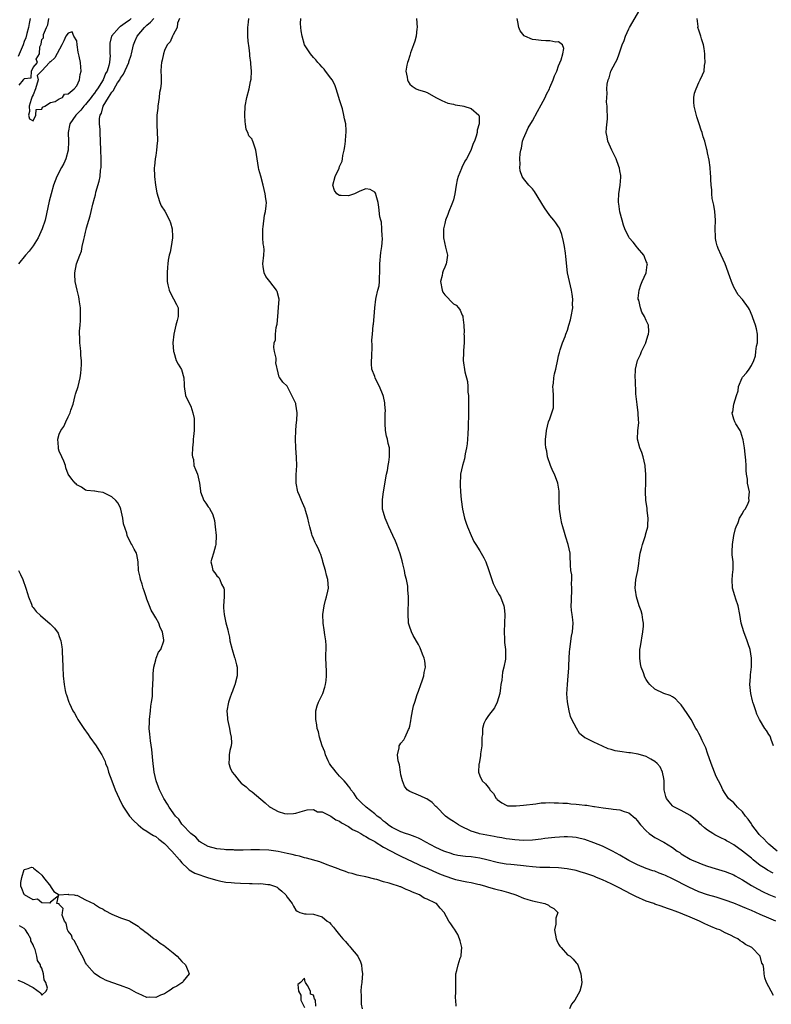
# Model space of a CAD drawing. Units: inches. Extents: x 2526000 to 2529000, y 1560000 to 1563000.
# Drawn here: x 2528202 to 2528374, y 1560686 to 1560911 of the extents above; entities that cross this region are included whole.
import ezdxf

# ---------------------------------------------------------------- set-up
doc = ezdxf.new("R2010")
doc.units = ezdxf.units.IN
doc.header["$MEASUREMENT"] = 0
doc.layers.add('LD25261560_2ft', color=42, linetype='Continuous')

msp = doc.modelspace()

# ---------------------------------------------------------------- linework, layer by layer
at = {"layer": 'LD25261560_2ft'}
for points, elevation in [([(2528374.91, 1560721), (2528373, 1560722.56), (2528372.54, 1560723), (2528371.82, 1560723.82), (2528371, 1560724.58), (2528370.8, 1560724.8), (2528370.62, 1560725), (2528369.13, 1560727), (2528369, 1560727.21), (2528368.26, 1560728.26), (2528367.65, 1560729), (2528367, 1560729.94), (2528365.85, 1560731), (2528365.49, 1560731.49), (2528365, 1560732.02), (2528363.81, 1560733), (2528363, 1560734.1), (2528362.49, 1560735), (2528362.01, 1560736.01), (2528361, 1560738.04), (2528360.57, 1560739), (2528359.82, 1560741), (2528359, 1560743.33), (2528358.59, 1560744.59), (2528358.41, 1560745), (2528357.78, 1560746.22), (2528357.3, 1560747.3), (2528357, 1560747.82), (2528356.61, 1560748.61), (2528356.35, 1560749), (2528355.23, 1560751), (2528354.38, 1560752.38), (2528353, 1560754.38), (2528352.38, 1560755), (2528351.71, 1560755.71), (2528351, 1560756.23), (2528350.49, 1560756.49), (2528349, 1560757), (2528347, 1560757.97), (2528345.85, 1560759), (2528345.46, 1560759.46), (2528345, 1560760.12), (2528344.68, 1560760.68), (2528344.35, 1560761.65), (2528343.85, 1560763), (2528343.71, 1560763.71), (2528343.51, 1560765), (2528343.56, 1560766.44), (2528343.57, 1560767), (2528343.67, 1560767.67), (2528344.25, 1560771), (2528344.35, 1560772.35), (2528344.37, 1560773), (2528344.23, 1560773.77), (2528344.06, 1560775), (2528343.83, 1560775.83), (2528343.4, 1560777), (2528342.76, 1560779), (2528342.56, 1560780.56), (2528342.47, 1560781), (2528342.65, 1560783), (2528343.07, 1560785), (2528343.34, 1560786.66), (2528343.4, 1560787.4), (2528343.64, 1560789), (2528343.94, 1560790.06), (2528344.14, 1560791), (2528344.82, 1560793), (2528344.85, 1560793.15), (2528345, 1560793.68), (2528345.34, 1560795), (2528345.37, 1560795.37), (2528345.45, 1560797), (2528345.23, 1560798.77), (2528345.21, 1560799.21), (2528344.93, 1560801.07), (2528344.81, 1560803), (2528344.89, 1560805.11), (2528344.91, 1560807), (2528344.75, 1560808.75), (2528344.75, 1560809), (2528344.27, 1560811), (2528343.96, 1560811.96), (2528343.51, 1560813), (2528342.99, 1560815), (2528343.08, 1560817), (2528343.28, 1560818.72), (2528343.28, 1560819), (2528343.26, 1560819.26), (2528343.19, 1560821), (2528342.91, 1560822.91), (2528342.66, 1560825.34), (2528342.53, 1560828.53), (2528342.49, 1560829), (2528342.54, 1560831), (2528343.02, 1560833), (2528343.66, 1560834.34), (2528343.93, 1560835), (2528344.89, 1560837), (2528344.91, 1560837.09), (2528345, 1560837.34), (2528345.37, 1560838.63), (2528345.53, 1560839), (2528345.58, 1560839.58), (2528345.48, 1560841), (2528345, 1560842.08), (2528344.63, 1560843), (2528344, 1560844), (2528343.68, 1560845), (2528343.28, 1560846.72), (2528343.18, 1560847), (2528343.19, 1560847.19), (2528343.35, 1560849), (2528343.79, 1560850.21), (2528344.09, 1560851), (2528344.99, 1560853), (2528345.21, 1560854.79), (2528345.25, 1560855), (2528345.19, 1560855.19), (2528345, 1560855.6), (2528344.6, 1560856.6), (2528344.42, 1560857), (2528343, 1560858.65), (2528342.74, 1560859), (2528341.98, 1560859.98), (2528341.1, 1560861), (2528341, 1560861.13), (2528340.12, 1560863), (2528339.84, 1560863.84), (2528339.5, 1560865), (2528339, 1560866.94), (2528338.75, 1560868.75), (2528338.7, 1560869), (2528338.67, 1560869.33), (2528338.75, 1560871), (2528339.07, 1560873), (2528339.17, 1560874.83), (2528339.21, 1560875), (2528339.21, 1560875.21), (2528339, 1560876.29), (2528338.9, 1560876.9), (2528338.74, 1560877.26), (2528338.1, 1560879), (2528337.79, 1560879.79), (2528337.12, 1560881), (2528336.22, 1560883), (2528336.06, 1560884.06), (2528335.87, 1560885), (2528335.94, 1560886.06), (2528336.14, 1560888.14), (2528336.16, 1560889), (2528336.09, 1560889.91), (2528336.06, 1560891), (2528335.95, 1560891.95), (2528335.97, 1560893), (2528336.11, 1560893.89), (2528336, 1560895), (2528336.07, 1560896.07), (2528336.28, 1560897), (2528336.52, 1560897.48), (2528336.94, 1560899), (2528337.95, 1560901), (2528338.36, 1560901.64), (2528338.8, 1560903), (2528339.53, 1560905), (2528339.97, 1560906.03), (2528340.25, 1560907), (2528341, 1560908.69), (2528341.16, 1560909), (2528343.57, 1560913)], 6948), ([(2528204.37, 1560911), (2528204.12, 1560909.88), (2528203.98, 1560909), (2528203.6, 1560907.6), (2528203.36, 1560906.64), (2528203, 1560905.8), (2528202.73, 1560905), (2528202.49, 1560904.49), (2528201.62, 1560902.38)], 6930), ([(2528227.39, 1560911), (2528227, 1560910.68), (2528226.01, 1560909.99), (2528225, 1560909.24), (2528224.85, 1560909.15), (2528224.65, 1560909), (2528222.93, 1560907), (2528222.57, 1560905.43), (2528222.51, 1560905), (2528222.55, 1560904.55), (2528222.57, 1560903), (2528222.59, 1560902.59), (2528222.43, 1560901), (2528222.3, 1560900.3), (2528221.89, 1560899), (2528221.56, 1560898.44), (2528220.98, 1560897), (2528219.72, 1560895), (2528219.43, 1560894.57), (2528219, 1560894), (2528218.54, 1560893.46), (2528218.24, 1560893), (2528217, 1560891.44), (2528216.57, 1560891), (2528215.9, 1560890.1), (2528215, 1560889.23), (2528214.74, 1560889), (2528213.42, 1560887), (2528213.05, 1560885), (2528213.07, 1560882.93), (2528213, 1560881), (2528212.52, 1560879), (2528212.06, 1560877.94), (2528211.51, 1560877), (2528210.42, 1560875), (2528210.02, 1560873.98), (2528209.68, 1560873), (2528209.13, 1560871), (2528208.7, 1560869.3), (2528207.74, 1560865), (2528207.12, 1560863), (2528206.17, 1560861), (2528205, 1560859.12), (2528204.09, 1560857.91), (2528203.3, 1560857), (2528201.68, 1560855)], 6934), ([(2528201.8, 1560895.8), (2528202.8, 1560897), (2528202.91, 1560897.09), (2528203, 1560897.35), (2528204.54, 1560897.46), (2528204.65, 1560899), (2528205, 1560899.83), (2528206.03, 1560901), (2528205.75, 1560901.75), (2528206.45, 1560903), (2528206.56, 1560904.56), (2528206.85, 1560905.15), (2528207, 1560906.22), (2528207.41, 1560906.59), (2528207.37, 1560907), (2528207.39, 1560907.39), (2528208.08, 1560909), (2528208.41, 1560909.59), (2528208.57, 1560911)], 6932), ([(2528301.59, 1560685.59), (2528301.54, 1560687), (2528301.45, 1560687.45), (2528301.53, 1560689), (2528301.55, 1560690.45), (2528301.5, 1560691), (2528301.54, 1560691.54), (2528301.56, 1560693), (2528301.77, 1560693.77), (2528302.03, 1560695), (2528302.54, 1560696.54), (2528302.71, 1560697), (2528302.77, 1560697.23), (2528302.87, 1560699), (2528302.49, 1560700.49), (2528302.39, 1560701), (2528301.95, 1560701.95), (2528301.2, 1560703.2), (2528301, 1560703.5), (2528300.36, 1560704.36), (2528299.94, 1560705), (2528298.9, 1560707), (2528297.97, 1560707.97), (2528297.1, 1560709), (2528296.88, 1560709.12), (2528295, 1560709.99), (2528294.27, 1560710.28), (2528293.21, 1560711), (2528291.61, 1560711.61), (2528291, 1560711.95), (2528290.21, 1560712.21), (2528289, 1560712.81), (2528288.85, 1560712.85), (2528288.47, 1560713), (2528287, 1560713.43), (2528286.32, 1560713.68), (2528285, 1560714.01), (2528283.51, 1560714.49), (2528283, 1560714.6), (2528281, 1560715.11), (2528279.42, 1560715.42), (2528279, 1560715.52), (2528277.85, 1560715.85), (2528277, 1560716.06), (2528276.35, 1560716.35), (2528275, 1560716.78), (2528274.86, 1560716.86), (2528273, 1560717.57), (2528272.15, 1560717.85), (2528270.51, 1560718.51), (2528267.4, 1560719.4), (2528267, 1560719.47), (2528265.8, 1560719.8), (2528265, 1560719.96), (2528264.18, 1560720.18), (2528263, 1560720.45), (2528261, 1560720.88), (2528258.82, 1560721.18), (2528256.72, 1560721.28), (2528255, 1560721.26), (2528254.73, 1560721.27), (2528253, 1560721.22), (2528252.76, 1560721.24), (2528251, 1560721.22), (2528250.75, 1560721.25), (2528249, 1560721.29), (2528248.65, 1560721.35), (2528247, 1560721.51), (2528245, 1560722.07), (2528243.26, 1560723), (2528243, 1560723.17), (2528242.14, 1560724.14), (2528241, 1560724.97), (2528239.14, 1560727), (2528239, 1560727.17), (2528238.26, 1560728.26), (2528237.53, 1560729), (2528236.1, 1560731), (2528235.71, 1560731.71), (2528234.86, 1560733), (2528233.87, 1560735), (2528233.62, 1560735.62), (2528233.11, 1560737), (2528232.64, 1560739), (2528232.32, 1560741.68), (2528232.16, 1560744.16), (2528231.85, 1560746.15), (2528231.66, 1560747.66), (2528231.53, 1560749), (2528231.57, 1560750.43), (2528231.57, 1560751), (2528231.81, 1560753), (2528231.92, 1560754.08), (2528232.08, 1560755), (2528232.25, 1560756.25), (2528232.27, 1560757), (2528232.26, 1560757.74), (2528232.36, 1560759), (2528232.46, 1560760.46), (2528232.44, 1560761.56), (2528232.61, 1560763), (2528233, 1560764.68), (2528233.09, 1560765), (2528233.62, 1560766.38), (2528234.14, 1560767), (2528234.88, 1560769), (2528234.88, 1560769.12), (2528234.56, 1560771), (2528234, 1560772), (2528233.73, 1560773), (2528233, 1560774.21), (2528232.57, 1560775), (2528231.97, 1560775.97), (2528231.6, 1560777), (2528231, 1560778.53), (2528230.83, 1560779), (2528230.37, 1560780.37), (2528230.12, 1560781), (2528229.92, 1560781.92), (2528229.51, 1560783), (2528229.48, 1560783.48), (2528229.11, 1560785), (2528228.97, 1560787), (2528228.71, 1560788.71), (2528228.6, 1560789), (2528228.11, 1560789.89), (2528227.53, 1560791), (2528227.3, 1560791.3), (2528227, 1560791.95), (2528226.64, 1560792.64), (2528226.51, 1560793), (2528226.44, 1560793.56), (2528225.69, 1560795.69), (2528225.51, 1560797), (2528225.07, 1560799.07), (2528225, 1560799.25), (2528224.41, 1560800.41), (2528223.89, 1560801), (2528223, 1560801.82), (2528221.34, 1560802.66), (2528221, 1560802.81), (2528219.87, 1560803), (2528219.11, 1560803.11), (2528219, 1560803.17), (2528217.32, 1560803.32), (2528217, 1560803.41), (2528216.07, 1560804.07), (2528215, 1560804.61), (2528214.83, 1560804.83), (2528214.63, 1560805), (2528213.87, 1560805.87), (2528213, 1560807), (2528212.46, 1560808.46), (2528212.4, 1560809), (2528212.03, 1560809.97), (2528211.6, 1560811), (2528211, 1560812.3), (2528210.82, 1560812.82), (2528210.78, 1560813), (2528210.79, 1560813.21), (2528210.67, 1560815), (2528211, 1560816.13), (2528211.35, 1560817), (2528212.06, 1560817.94), (2528212.49, 1560819), (2528213, 1560820.09), (2528213.46, 1560821), (2528213.62, 1560821.62), (2528214.13, 1560823), (2528214.64, 1560825), (2528214.7, 1560825.3), (2528215.28, 1560827), (2528215.79, 1560829), (2528215.91, 1560830.09), (2528216.02, 1560831), (2528216.06, 1560832.06), (2528216.03, 1560833), (2528215.9, 1560834.1), (2528215.88, 1560835), (2528215.81, 1560835.81), (2528215.67, 1560837), (2528215.67, 1560838.33), (2528215.64, 1560839), (2528215.63, 1560839.63), (2528215.77, 1560841), (2528215.87, 1560842.13), (2528215.81, 1560845), (2528215.61, 1560846.39), (2528215.55, 1560847), (2528215.47, 1560847.47), (2528215.05, 1560849), (2528214.63, 1560851), (2528214.58, 1560852.58), (2528214.54, 1560853), (2528214.95, 1560855), (2528215.67, 1560857), (2528216.07, 1560857.93), (2528216.24, 1560859), (2528216.58, 1560860.58), (2528216.77, 1560861.23), (2528217, 1560862.27), (2528217.16, 1560862.84), (2528217.24, 1560863.24), (2528217.72, 1560865), (2528218.01, 1560865.99), (2528218.24, 1560867), (2528218.64, 1560868.64), (2528219, 1560870.01), (2528219.23, 1560870.77), (2528219.36, 1560871.36), (2528220.1, 1560873.9), (2528220.29, 1560875), (2528220.42, 1560876.42), (2528220.52, 1560877), (2528220.55, 1560877.45), (2528220.55, 1560879), (2528220.48, 1560881), (2528220.3, 1560885), (2528220.29, 1560885.71), (2528220.21, 1560887), (2528220.2, 1560888.2), (2528220.35, 1560889), (2528220.61, 1560889.39), (2528220.98, 1560891), (2528222.21, 1560893), (2528223, 1560894.22), (2528223.39, 1560894.61), (2528223.52, 1560895), (2528224.32, 1560896.32), (2528224.78, 1560897), (2528225, 1560897.4), (2528225.67, 1560898.33), (2528226.84, 1560901), (2528226.87, 1560901.13), (2528227.37, 1560902.63), (2528227.48, 1560903), (2528227.65, 1560903.65), (2528227.96, 1560905), (2528228.23, 1560905.77), (2528228.8, 1560907), (2528230.44, 1560909), (2528231, 1560909.5), (2528231.82, 1560910.18), (2528232.57, 1560911)], 6936), ([(2528238.45, 1560911), (2528237.98, 1560909.98), (2528237.9, 1560909), (2528237, 1560907.28), (2528236.81, 1560907), (2528236.29, 1560905.71), (2528235.61, 1560905), (2528235, 1560903.75), (2528234.75, 1560903), (2528234.49, 1560901.51), (2528234.33, 1560901), (2528234.22, 1560900.22), (2528234.2, 1560899), (2528234.24, 1560897.76), (2528234.25, 1560896.25), (2528234.11, 1560895), (2528233.88, 1560894.12), (2528233.76, 1560893), (2528233.47, 1560891), (2528233.46, 1560890.54), (2528233.3, 1560889), (2528233.26, 1560887.26), (2528233.27, 1560886.73), (2528233.37, 1560885), (2528233.4, 1560883.4), (2528233.4, 1560883), (2528233.35, 1560882.65), (2528233.21, 1560881), (2528233, 1560879.75), (2528232.89, 1560879), (2528232.7, 1560877.3), (2528232.69, 1560877), (2528232.73, 1560875), (2528232.96, 1560872.96), (2528233.23, 1560871.23), (2528233.31, 1560871), (2528233.53, 1560870.47), (2528233.95, 1560869), (2528234.29, 1560868.29), (2528235.08, 1560867.08), (2528236.16, 1560865), (2528236.4, 1560864.4), (2528236.75, 1560863), (2528236.81, 1560861.19), (2528236.83, 1560861), (2528236.54, 1560859), (2528236.31, 1560857.69), (2528236.11, 1560857), (2528235.86, 1560855.86), (2528235.75, 1560855), (2528235.7, 1560854.3), (2528235.59, 1560853), (2528235.66, 1560851.66), (2528235.63, 1560851), (2528235.78, 1560850.22), (2528236.08, 1560849), (2528236.37, 1560848.37), (2528237.79, 1560845.79), (2528238.1, 1560845), (2528238.13, 1560844.13), (2528238.14, 1560843), (2528237.93, 1560842.07), (2528237.63, 1560841), (2528237.13, 1560839), (2528236.95, 1560837), (2528237.06, 1560835.06), (2528237.13, 1560834.87), (2528237.71, 1560833), (2528238.14, 1560832.14), (2528238.92, 1560830.93), (2528239.42, 1560829), (2528239.53, 1560827.53), (2528239.47, 1560827), (2528239.84, 1560825), (2528240.17, 1560824.16), (2528241, 1560822.51), (2528241.52, 1560821), (2528241.75, 1560819.75), (2528241.81, 1560819), (2528241.77, 1560818.23), (2528241.76, 1560817), (2528241.63, 1560815.63), (2528241.58, 1560815), (2528241.59, 1560814.41), (2528241.44, 1560813), (2528241.35, 1560811.35), (2528241.41, 1560811), (2528241.61, 1560810.39), (2528241.74, 1560809), (2528242.09, 1560808.09), (2528242.58, 1560807), (2528243.02, 1560805), (2528243.21, 1560803.21), (2528243.21, 1560803), (2528243.98, 1560801), (2528244.42, 1560800.42), (2528245, 1560799.59), (2528245.27, 1560799.27), (2528245.39, 1560799), (2528246, 1560798), (2528246.26, 1560797), (2528246.43, 1560796.43), (2528246.61, 1560795), (2528246.81, 1560793), (2528246.77, 1560791), (2528246.65, 1560790.65), (2528246.21, 1560789), (2528245.8, 1560787.8), (2528245.6, 1560787), (2528245.85, 1560786.15), (2528246.07, 1560785), (2528246.47, 1560784.47), (2528247, 1560783.82), (2528247.42, 1560783.42), (2528247.66, 1560783), (2528248.06, 1560781.94), (2528248.54, 1560781), (2528248.6, 1560780.6), (2528248.62, 1560779), (2528248.49, 1560777), (2528248.51, 1560776.51), (2528248.62, 1560775), (2528249, 1560773.11), (2528249.48, 1560771.48), (2528249.55, 1560771), (2528249.84, 1560769.84), (2528249.96, 1560769), (2528250.46, 1560767), (2528251, 1560765.2), (2528251.07, 1560765), (2528251.48, 1560763.48), (2528251.57, 1560763), (2528251.57, 1560761), (2528251.06, 1560758.94), (2528251, 1560758.8), (2528250.55, 1560757.46), (2528250.33, 1560757), (2528249.93, 1560755.93), (2528249.64, 1560755), (2528249.25, 1560753), (2528249.36, 1560751.36), (2528249.36, 1560751), (2528249.68, 1560749.68), (2528249.82, 1560749), (2528249.99, 1560747.99), (2528250.25, 1560747), (2528250.3, 1560745.7), (2528250.23, 1560745), (2528249.96, 1560743.96), (2528249.8, 1560743), (2528249.81, 1560742.19), (2528249.68, 1560741), (2528250.01, 1560740.01), (2528250.46, 1560739), (2528251, 1560738.37), (2528252.05, 1560737), (2528252.53, 1560736.53), (2528253.64, 1560735.64), (2528254.38, 1560735), (2528255, 1560734.53), (2528257, 1560732.81), (2528258.02, 1560732.02), (2528259, 1560731.09), (2528259.06, 1560731.06), (2528259.14, 1560731), (2528261, 1560730.03), (2528262.41, 1560729.59), (2528263, 1560729.49), (2528264.46, 1560729.54), (2528265, 1560729.66), (2528266.02, 1560729.98), (2528267.58, 1560730.42), (2528269, 1560730.46), (2528269.98, 1560729.98), (2528271, 1560729.92), (2528273, 1560728.98), (2528274.14, 1560728.14), (2528275, 1560727.8), (2528275.43, 1560727.43), (2528277, 1560726.57), (2528277.92, 1560725.92), (2528279, 1560725.46), (2528279.81, 1560725), (2528280.54, 1560724.54), (2528281, 1560724.36), (2528281.79, 1560723.79), (2528283, 1560723.16), (2528283.09, 1560723.09), (2528285, 1560721.91), (2528288.19, 1560720.19), (2528289, 1560719.82), (2528293, 1560717.92), (2528293.64, 1560717.64), (2528295, 1560717.08), (2528296.43, 1560716.43), (2528297, 1560716.19), (2528297.82, 1560715.82), (2528299, 1560715.32), (2528301, 1560714.63), (2528301.49, 1560714.51), (2528304.02, 1560713.98), (2528305, 1560713.84), (2528306.54, 1560713.46), (2528307, 1560713.36), (2528308.29, 1560713), (2528309, 1560712.76), (2528310.36, 1560712.36), (2528311, 1560712.19), (2528311.97, 1560711.97), (2528313.54, 1560711.54), (2528315.19, 1560711), (2528317, 1560710.21), (2528317.93, 1560709.93), (2528319, 1560709.63), (2528321.88, 1560709), (2528322.65, 1560708.65), (2528323, 1560708.38), (2528323.87, 1560707.87), (2528324.79, 1560707), (2528324.33, 1560705.67), (2528324.36, 1560705), (2528324.33, 1560704.33), (2528324.03, 1560703), (2528324.43, 1560701), (2528324.55, 1560700.55), (2528325, 1560699.74), (2528325.29, 1560699.28), (2528325.55, 1560699), (2528327, 1560697.34), (2528327.6, 1560697), (2528328.31, 1560696.31), (2528329, 1560695.49), (2528329.25, 1560695.25), (2528329.38, 1560695), (2528330.09, 1560693), (2528330.33, 1560691), (2528330.17, 1560690.17), (2528329.84, 1560689), (2528328.73, 1560687), (2528327.91, 1560686.09), (2528327.48, 1560685)], 6938), ([(2528374.02, 1560688.02), (2528373.5, 1560689), (2528372.49, 1560691), (2528372.09, 1560692.09), (2528371.9, 1560693), (2528371.81, 1560694.19), (2528371.66, 1560695), (2528371.42, 1560695.42), (2528371.04, 1560697), (2528369.08, 1560699), (2528367.67, 1560699.67), (2528367, 1560700.19), (2528366.48, 1560700.48), (2528365.9, 1560701), (2528365.26, 1560701.26), (2528364.2, 1560701.8), (2528363, 1560702.36), (2528361.78, 1560703), (2528361.2, 1560703.2), (2528359.75, 1560703.75), (2528358.37, 1560704.37), (2528357.16, 1560705), (2528355, 1560705.9), (2528353.37, 1560706.63), (2528352.43, 1560707), (2528351.35, 1560707.35), (2528351, 1560707.52), (2528349.87, 1560707.87), (2528348.42, 1560708.42), (2528347, 1560708.89), (2528346.72, 1560709), (2528345, 1560709.6), (2528342.61, 1560710.61), (2528341.89, 1560711), (2528339.97, 1560711.97), (2528339, 1560712.53), (2528337, 1560713.55), (2528335, 1560714.45), (2528333.63, 1560715), (2528333, 1560715.24), (2528331.69, 1560715.69), (2528331, 1560715.95), (2528330.18, 1560716.18), (2528329, 1560716.54), (2528326.94, 1560716.94), (2528325, 1560717.14), (2528323, 1560717.22), (2528322.78, 1560717.22), (2528320.73, 1560717.27), (2528319, 1560717.4), (2528317.57, 1560717.57), (2528317, 1560717.61), (2528316.32, 1560717.68), (2528314.07, 1560717.93), (2528313, 1560718.03), (2528311.74, 1560718.26), (2528311, 1560718.37), (2528308.63, 1560719), (2528307, 1560719.39), (2528305, 1560719.67), (2528303.76, 1560719.76), (2528302.02, 1560720.02), (2528301, 1560720.25), (2528300.45, 1560720.45), (2528299, 1560720.92), (2528298.8, 1560721), (2528297, 1560721.81), (2528294.65, 1560723), (2528293.61, 1560723.61), (2528293, 1560723.93), (2528292.28, 1560724.28), (2528291, 1560724.72), (2528290.8, 1560724.8), (2528290.06, 1560725), (2528289, 1560725.36), (2528288.33, 1560725.67), (2528287, 1560726.34), (2528286.63, 1560726.63), (2528286.07, 1560727), (2528285.5, 1560727.5), (2528285, 1560727.84), (2528284.4, 1560728.4), (2528283.58, 1560729), (2528283, 1560729.48), (2528281.02, 1560731), (2528280.02, 1560732.02), (2528279.02, 1560733), (2528278.22, 1560734.22), (2528277.55, 1560735), (2528277.38, 1560735.38), (2528277, 1560735.8), (2528276.51, 1560736.51), (2528276.01, 1560737), (2528275, 1560738.06), (2528274.18, 1560739), (2528273.7, 1560739.7), (2528273, 1560740.52), (2528272.7, 1560741), (2528272.39, 1560741.61), (2528271.75, 1560743), (2528271.61, 1560743.61), (2528271, 1560745), (2528270.43, 1560747), (2528270.21, 1560748.21), (2528269.9, 1560749), (2528269.82, 1560749.82), (2528269.55, 1560751), (2528269.58, 1560751.58), (2528269.59, 1560753), (2528269.88, 1560754.12), (2528270.17, 1560755), (2528271, 1560756.68), (2528271.13, 1560757), (2528271.59, 1560758.41), (2528271.81, 1560759), (2528271.94, 1560759.94), (2528272.03, 1560761), (2528271.97, 1560762.03), (2528271.86, 1560765), (2528271.91, 1560767.91), (2528271.84, 1560769), (2528271.61, 1560770.39), (2528271.47, 1560771.47), (2528271.21, 1560773), (2528271.16, 1560775), (2528271.44, 1560777), (2528271.76, 1560778.24), (2528271.98, 1560779), (2528272.29, 1560780.29), (2528272.44, 1560781), (2528272.29, 1560783), (2528271.98, 1560783.98), (2528271.74, 1560785), (2528271.18, 1560787), (2528271.15, 1560787.15), (2528270.68, 1560788.68), (2528270.54, 1560789), (2528270.13, 1560790.13), (2528269.62, 1560791), (2528269.43, 1560791.43), (2528269, 1560792.32), (2528268.74, 1560793), (2528268.67, 1560793.33), (2528268.23, 1560795), (2528267.95, 1560795.95), (2528267.75, 1560797), (2528267.23, 1560798.77), (2528267.11, 1560799.11), (2528266.5, 1560800.5), (2528266.32, 1560801), (2528265.87, 1560802.13), (2528265.49, 1560803), (2528265.07, 1560805), (2528265.11, 1560806.89), (2528265.21, 1560809), (2528265.14, 1560810.86), (2528264.99, 1560813.01), (2528264.89, 1560815), (2528264.98, 1560817.02), (2528265, 1560817.18), (2528265.14, 1560818.86), (2528265.24, 1560819.24), (2528265.32, 1560821), (2528265.03, 1560823.03), (2528265, 1560823.14), (2528264.4, 1560824.4), (2528264.06, 1560825), (2528263, 1560827.1), (2528262.01, 1560828.01), (2528261.35, 1560829), (2528261.2, 1560829.2), (2528261, 1560830.13), (2528260.46, 1560832.46), (2528260.51, 1560833), (2528260.48, 1560833.52), (2528260.14, 1560835), (2528259.95, 1560835.95), (2528260.06, 1560837), (2528260.34, 1560837.66), (2528260.35, 1560839), (2528260.52, 1560840.52), (2528260.67, 1560841), (2528260.72, 1560841.28), (2528260.87, 1560843), (2528261.07, 1560845.07), (2528261.19, 1560847), (2528260.71, 1560848.71), (2528260.58, 1560849), (2528259.04, 1560851), (2528258.18, 1560852.18), (2528257.74, 1560853), (2528257.57, 1560854.43), (2528257.48, 1560855), (2528257.71, 1560857), (2528257.75, 1560858.25), (2528257.72, 1560859), (2528257.57, 1560859.57), (2528257.48, 1560861), (2528257.48, 1560862.52), (2528257.43, 1560863), (2528257.51, 1560863.51), (2528257.85, 1560866.15), (2528258.1, 1560867), (2528258.26, 1560868.26), (2528258.27, 1560869), (2528258.12, 1560869.88), (2528258, 1560871), (2528257.52, 1560873), (2528257, 1560875.04), (2528256.58, 1560876.58), (2528256.49, 1560877), (2528255.85, 1560881), (2528255.21, 1560883), (2528255.14, 1560883.14), (2528255, 1560883.51), (2528254.28, 1560884.28), (2528254.04, 1560885), (2528253.69, 1560885.69), (2528253.54, 1560887), (2528253.46, 1560887.46), (2528253.39, 1560889), (2528253.42, 1560891), (2528253.78, 1560893), (2528254.33, 1560895), (2528254.68, 1560896.68), (2528254.81, 1560897.19), (2528254.88, 1560899), (2528254.69, 1560900.69), (2528254.73, 1560901), (2528254.5, 1560902.5), (2528254.5, 1560903), (2528254.31, 1560904.31), (2528254.13, 1560905.87), (2528254.03, 1560907), (2528254.07, 1560909), (2528254.17, 1560910.17), (2528254.27, 1560911)], 6940), ([(2528374.61, 1560705), (2528373, 1560705.71), (2528371, 1560706.54), (2528369, 1560707.42), (2528367.87, 1560707.88), (2528367, 1560708.3), (2528366.48, 1560708.48), (2528365, 1560709.11), (2528363, 1560709.82), (2528361, 1560710.44), (2528359, 1560711.03), (2528357, 1560711.73), (2528354.74, 1560712.75), (2528351, 1560714.65), (2528349.39, 1560715.39), (2528349, 1560715.6), (2528347.96, 1560715.96), (2528347, 1560716.38), (2528346.52, 1560716.52), (2528345, 1560717.03), (2528343, 1560717.82), (2528342.24, 1560718.24), (2528341, 1560718.84), (2528339, 1560720.04), (2528337.26, 1560721), (2528337, 1560721.16), (2528335, 1560722.11), (2528333, 1560722.89), (2528331, 1560723.6), (2528329.9, 1560723.9), (2528329, 1560724.12), (2528328.2, 1560724.2), (2528327, 1560724.26), (2528326.25, 1560724.25), (2528324.1, 1560724.1), (2528321.84, 1560723.84), (2528321, 1560723.72), (2528319, 1560723.49), (2528317, 1560723.44), (2528315, 1560723.57), (2528313.75, 1560723.75), (2528313, 1560723.82), (2528312.01, 1560724.01), (2528311, 1560724.16), (2528310.31, 1560724.31), (2528306.95, 1560724.95), (2528306.75, 1560725), (2528305, 1560725.56), (2528302.69, 1560726.69), (2528302.15, 1560727), (2528301, 1560727.75), (2528300.22, 1560728.22), (2528299.17, 1560729), (2528297.16, 1560731), (2528297, 1560731.2), (2528296.1, 1560732.1), (2528294.92, 1560732.92), (2528294.71, 1560733), (2528293.56, 1560733.56), (2528293, 1560733.76), (2528291, 1560734.56), (2528290.43, 1560735), (2528289.83, 1560735.83), (2528289.32, 1560737), (2528289, 1560738.43), (2528288.9, 1560739), (2528288.66, 1560740.66), (2528288.39, 1560741.61), (2528288.24, 1560743), (2528288.58, 1560744.58), (2528288.62, 1560745), (2528288.75, 1560745.25), (2528289, 1560745.65), (2528289.65, 1560746.35), (2528289.98, 1560747), (2528290.76, 1560748.76), (2528290.89, 1560749), (2528291, 1560749.47), (2528291.25, 1560750.75), (2528291.33, 1560751.33), (2528291.61, 1560753), (2528291.89, 1560754.11), (2528292.13, 1560755), (2528292.72, 1560756.72), (2528292.85, 1560757.15), (2528293, 1560757.53), (2528293.55, 1560759), (2528293.84, 1560759.84), (2528294.2, 1560761), (2528294.28, 1560761.72), (2528294.57, 1560763), (2528294.42, 1560764.42), (2528294.32, 1560765), (2528293.95, 1560765.95), (2528293.36, 1560767.36), (2528293, 1560768.11), (2528291.78, 1560770.22), (2528291.4, 1560771), (2528291.3, 1560771.3), (2528291, 1560772.07), (2528290.77, 1560772.77), (2528290.73, 1560773), (2528290.76, 1560773.24), (2528290.65, 1560775), (2528290.68, 1560776.68), (2528290.71, 1560777), (2528290.71, 1560779), (2528290.6, 1560780.6), (2528290.55, 1560781.45), (2528290.26, 1560783), (2528289.96, 1560783.96), (2528289.81, 1560785), (2528289.44, 1560786.56), (2528289.25, 1560787.25), (2528288.85, 1560788.85), (2528288.08, 1560791), (2528287.77, 1560791.77), (2528287.15, 1560793), (2528286.23, 1560795), (2528285.88, 1560795.88), (2528285.37, 1560797), (2528285, 1560798.26), (2528284.82, 1560799), (2528284.78, 1560801), (2528284.79, 1560801.21), (2528285.05, 1560803), (2528285.7, 1560807), (2528285.89, 1560807.89), (2528286.09, 1560809), (2528286.2, 1560809.8), (2528286.41, 1560811), (2528286.36, 1560813), (2528286.05, 1560814.05), (2528285.9, 1560815), (2528285.68, 1560815.68), (2528285.5, 1560817), (2528285.43, 1560818.57), (2528285.39, 1560819), (2528285.42, 1560819.42), (2528285.42, 1560821), (2528285.44, 1560821.44), (2528285.34, 1560823), (2528285.3, 1560823.3), (2528285, 1560824.77), (2528284.95, 1560825), (2528284.1, 1560827), (2528283.71, 1560827.71), (2528283.11, 1560829), (2528283, 1560829.35), (2528282.37, 1560831), (2528282.24, 1560832.24), (2528282.27, 1560833), (2528282.32, 1560833.68), (2528282.42, 1560836.42), (2528282.38, 1560837.62), (2528282.47, 1560839), (2528282.68, 1560841), (2528282.74, 1560841.26), (2528282.91, 1560843), (2528283.02, 1560845), (2528283.27, 1560847), (2528283.32, 1560847.32), (2528283.75, 1560849), (2528283.99, 1560850.01), (2528284.1, 1560851), (2528284.09, 1560852.09), (2528284.14, 1560853), (2528284.16, 1560853.84), (2528284.14, 1560855), (2528284.41, 1560857.59), (2528284.63, 1560859), (2528284.76, 1560860.76), (2528284.75, 1560861), (2528284.71, 1560861.29), (2528284.66, 1560863), (2528284.53, 1560864.53), (2528284.4, 1560865), (2528284.21, 1560865.79), (2528283.95, 1560867.95), (2528283.77, 1560869), (2528283.34, 1560870.66), (2528283.26, 1560871), (2528283.18, 1560871.18), (2528283, 1560871.38), (2528281.98, 1560871.98), (2528281, 1560872.15), (2528279.63, 1560871.63), (2528279, 1560871.35), (2528278.36, 1560871), (2528277, 1560870.55), (2528275.37, 1560870.63), (2528275, 1560870.63), (2528274.33, 1560871), (2528273.79, 1560871.79), (2528273.46, 1560873), (2528273.99, 1560875), (2528274.88, 1560876.88), (2528275, 1560877.22), (2528275.54, 1560878.46), (2528275.67, 1560879), (2528275.76, 1560879.76), (2528276.03, 1560881), (2528276.22, 1560881.78), (2528276.33, 1560883), (2528276.39, 1560884.39), (2528276.5, 1560885), (2528276.52, 1560885.48), (2528276.38, 1560887), (2528276.1, 1560888.1), (2528275.99, 1560889), (2528275.62, 1560890.38), (2528275, 1560892.48), (2528274.85, 1560893), (2528274.19, 1560895), (2528273.87, 1560895.87), (2528273.26, 1560897), (2528273, 1560897.39), (2528271.77, 1560899), (2528271.45, 1560899.45), (2528271, 1560899.9), (2528270.5, 1560900.5), (2528270, 1560901), (2528269.6, 1560901.6), (2528269, 1560902.14), (2528268.33, 1560903), (2528267, 1560905.04), (2528266.43, 1560907), (2528266.22, 1560908.22), (2528266.11, 1560909), (2528266.08, 1560909.92), (2528266.13, 1560911)], 6942), ([(2528292.52, 1560911), (2528292.7, 1560909), (2528292.64, 1560908.65), (2528292.45, 1560907), (2528292.17, 1560905.83), (2528291.88, 1560905), (2528291.19, 1560903.19), (2528291.12, 1560902.88), (2528291, 1560902.6), (2528290.64, 1560901.36), (2528290.48, 1560901), (2528290.35, 1560900.35), (2528290.15, 1560899), (2528290.39, 1560897.61), (2528290.48, 1560897), (2528290.66, 1560896.66), (2528291, 1560896.08), (2528291.56, 1560895.56), (2528292.46, 1560895), (2528293, 1560894.73), (2528294.39, 1560894.39), (2528295, 1560894.11), (2528297, 1560893), (2528298.3, 1560892.3), (2528299, 1560892), (2528299.74, 1560891.74), (2528301, 1560891.46), (2528301.35, 1560891.35), (2528303, 1560891.09), (2528303.38, 1560891), (2528305, 1560890.5), (2528306.76, 1560889), (2528306.84, 1560888.84), (2528306.89, 1560887), (2528306.42, 1560885.58), (2528306.41, 1560885), (2528306.2, 1560884.2), (2528305.76, 1560883), (2528305.5, 1560882.5), (2528304.92, 1560880.92), (2528303.93, 1560879), (2528303.56, 1560878.44), (2528302.88, 1560877), (2528302.82, 1560876.82), (2528302.04, 1560875), (2528301.81, 1560874.19), (2528301.58, 1560873), (2528301.31, 1560871), (2528301, 1560869.61), (2528300.8, 1560869), (2528300.62, 1560868.62), (2528299.91, 1560867), (2528299.69, 1560866.31), (2528299.15, 1560865), (2528299, 1560864.26), (2528298.72, 1560863), (2528298.7, 1560861), (2528299.17, 1560858.83), (2528299.61, 1560857), (2528299.42, 1560855.42), (2528299.35, 1560855), (2528299, 1560854.3), (2528298.6, 1560853.4), (2528298.5, 1560853), (2528298.38, 1560852.38), (2528298.01, 1560851), (2528298.41, 1560849), (2528298.59, 1560848.59), (2528299, 1560847.99), (2528301, 1560845.9), (2528301.58, 1560845.58), (2528302.12, 1560845), (2528302.48, 1560844.48), (2528303, 1560843.31), (2528303.11, 1560843.11), (2528303.14, 1560843), (2528303.13, 1560842.87), (2528303.33, 1560841), (2528303.4, 1560839.4), (2528303.39, 1560839), (2528303.42, 1560838.58), (2528303.41, 1560837), (2528303.26, 1560835.26), (2528303.31, 1560834.69), (2528303.21, 1560833), (2528303.6, 1560830.4), (2528304.18, 1560828.18), (2528304.26, 1560827), (2528304.29, 1560825.71), (2528304.39, 1560825), (2528304.43, 1560824.43), (2528304.45, 1560823), (2528304.44, 1560821), (2528304.33, 1560817.67), (2528304.24, 1560816.24), (2528304.18, 1560815), (2528304.08, 1560813.92), (2528303.94, 1560813), (2528303.64, 1560811.64), (2528303.49, 1560810.51), (2528303.06, 1560809), (2528302.63, 1560807), (2528302.61, 1560806.61), (2528302.49, 1560805), (2528302.53, 1560804.53), (2528302.58, 1560803), (2528302.73, 1560801.27), (2528303.05, 1560799), (2528303.54, 1560797), (2528303.87, 1560795.87), (2528304.2, 1560795), (2528305.03, 1560793), (2528305.67, 1560791.67), (2528306.06, 1560791), (2528307, 1560789.51), (2528307.93, 1560787.93), (2528308.34, 1560787), (2528309, 1560785.25), (2528309.71, 1560783), (2528310.05, 1560782.05), (2528310.59, 1560781), (2528310.71, 1560780.71), (2528311.45, 1560779.45), (2528311.74, 1560779), (2528312.5, 1560777), (2528312.56, 1560776.56), (2528312.73, 1560775), (2528312.66, 1560773), (2528312.56, 1560771), (2528312.64, 1560769.36), (2528312.64, 1560768.64), (2528312.83, 1560767), (2528312.84, 1560765), (2528312.83, 1560764.83), (2528312.52, 1560763), (2528312.18, 1560761.82), (2528312, 1560760), (2528311.82, 1560759), (2528311.75, 1560758.25), (2528311.58, 1560757), (2528311, 1560755), (2528310.34, 1560753.66), (2528309, 1560751.95), (2528308.34, 1560751), (2528307.92, 1560750.08), (2528307.59, 1560749), (2528307.58, 1560747.58), (2528307.5, 1560747), (2528307.47, 1560746.53), (2528307.43, 1560745), (2528307.18, 1560743.18), (2528307.17, 1560743), (2528307.19, 1560742.81), (2528307, 1560741.79), (2528306.82, 1560741), (2528306.8, 1560740.8), (2528306.74, 1560739), (2528307, 1560738.15), (2528307.53, 1560737), (2528308.32, 1560736.32), (2528309.2, 1560735.2), (2528309.32, 1560735), (2528310.16, 1560734.16), (2528310.77, 1560733), (2528310.89, 1560732.89), (2528311, 1560732.77), (2528312.03, 1560732.03), (2528313, 1560731.46), (2528313.36, 1560731.36), (2528315.3, 1560731.3), (2528317, 1560731.48), (2528319.81, 1560731.81), (2528321, 1560731.98), (2528321.97, 1560731.97), (2528323, 1560732.1), (2528324, 1560732), (2528325, 1560732.04), (2528325.93, 1560731.93), (2528327, 1560731.91), (2528327.81, 1560731.81), (2528329, 1560731.72), (2528329.66, 1560731.66), (2528331, 1560731.48), (2528331.45, 1560731.45), (2528333, 1560731.19), (2528333.18, 1560731.18), (2528335.17, 1560730.83), (2528337, 1560730.65), (2528337.43, 1560730.57), (2528339, 1560730.43), (2528339.94, 1560730.06), (2528341, 1560729.76), (2528342.5, 1560728.5), (2528343, 1560727.93), (2528343.38, 1560727.38), (2528343.69, 1560727), (2528345, 1560725.61), (2528345.69, 1560725), (2528346.46, 1560724.46), (2528347, 1560724.13), (2528349, 1560723), (2528351, 1560721.8), (2528352.08, 1560721), (2528352.64, 1560720.64), (2528353, 1560720.4), (2528355, 1560719.16), (2528355.33, 1560719), (2528357, 1560718.28), (2528357.95, 1560717.95), (2528359, 1560717.56), (2528360.75, 1560717), (2528363, 1560716.33), (2528365, 1560715.54), (2528365.34, 1560715.34), (2528367, 1560714.44), (2528369, 1560713.17), (2528370.37, 1560712.37), (2528371.7, 1560711.7), (2528373, 1560711.12), (2528374.49, 1560710.49)], 6944), ([(2528373.99, 1560715.99), (2528372.66, 1560716.66), (2528372.12, 1560717), (2528371, 1560717.73), (2528369.41, 1560719), (2528369, 1560719.36), (2528367, 1560720.96), (2528365, 1560722.39), (2528363.91, 1560723), (2528363.34, 1560723.34), (2528363, 1560723.53), (2528362, 1560724), (2528361, 1560724.54), (2528360.69, 1560724.69), (2528360.19, 1560725), (2528359, 1560725.78), (2528358.28, 1560726.28), (2528357.53, 1560727), (2528357.25, 1560727.25), (2528357, 1560727.5), (2528355, 1560729.14), (2528353, 1560730.22), (2528351.44, 1560731), (2528351.18, 1560731.18), (2528351, 1560731.34), (2528350.22, 1560732.22), (2528349.61, 1560733), (2528349.48, 1560733.48), (2528349.13, 1560735), (2528349.08, 1560737), (2528349, 1560737.55), (2528348.74, 1560739), (2528348.19, 1560740.19), (2528347.47, 1560741), (2528347, 1560741.45), (2528346.03, 1560741.97), (2528345, 1560742.55), (2528343.13, 1560743.13), (2528341.41, 1560743.41), (2528341, 1560743.45), (2528339, 1560743.69), (2528337.88, 1560743.88), (2528337, 1560744.16), (2528336.31, 1560744.31), (2528335, 1560744.96), (2528333, 1560745.85), (2528331.2, 1560746.8), (2528331, 1560746.88), (2528329.8, 1560747.8), (2528329.04, 1560749.04), (2528328.04, 1560751), (2528327.71, 1560751.71), (2528327.4, 1560753), (2528327.03, 1560755.03), (2528326.9, 1560756.9), (2528326.99, 1560758.99), (2528327.16, 1560761), (2528327.29, 1560762.71), (2528327.36, 1560763.36), (2528327.48, 1560766.52), (2528327.55, 1560767), (2528327.67, 1560767.67), (2528327.93, 1560770.07), (2528328.14, 1560771), (2528328.28, 1560773), (2528328.24, 1560773.76), (2528328.08, 1560775), (2528327.92, 1560775.92), (2528327.87, 1560777), (2528327.91, 1560778.09), (2528327.91, 1560779), (2528328.01, 1560780.01), (2528328.05, 1560781), (2528327.94, 1560782.06), (2528328, 1560783), (2528328.02, 1560784.02), (2528327.79, 1560785), (2528327.73, 1560786.27), (2528327.74, 1560787), (2528327.67, 1560787.67), (2528327.65, 1560789), (2528327.19, 1560791), (2528326.61, 1560792.61), (2528326.32, 1560793.68), (2528325.92, 1560795), (2528325.74, 1560795.74), (2528325.49, 1560797), (2528325.22, 1560799), (2528325.13, 1560801), (2528325.14, 1560803.14), (2528324.84, 1560805), (2528324.03, 1560807), (2528323.7, 1560807.7), (2528323.15, 1560809), (2528322.46, 1560811), (2528322.27, 1560812.27), (2528322.08, 1560813), (2528322.02, 1560813.98), (2528322.01, 1560815), (2528322.13, 1560816.13), (2528322.21, 1560817), (2528322.72, 1560819), (2528323, 1560819.69), (2528323.47, 1560821), (2528323.8, 1560822.2), (2528323.86, 1560823), (2528323.8, 1560823.8), (2528323.81, 1560825), (2528323.72, 1560826.28), (2528323.69, 1560827), (2528323.79, 1560827.79), (2528323.89, 1560829), (2528324.08, 1560829.92), (2528324.33, 1560831), (2528324.8, 1560833.2), (2528325, 1560834), (2528325.17, 1560834.83), (2528325.38, 1560835.38), (2528325.88, 1560837), (2528326.48, 1560838.48), (2528326.65, 1560839), (2528327, 1560839.92), (2528327.36, 1560841), (2528327.72, 1560842.28), (2528327.87, 1560843), (2528328.21, 1560845), (2528328.2, 1560845.8), (2528328.23, 1560847), (2528328.08, 1560848.08), (2528327.92, 1560849), (2528327.46, 1560851), (2528327.06, 1560853), (2528326.68, 1560856.68), (2528326.56, 1560857.44), (2528326.33, 1560859), (2528326.11, 1560860.11), (2528325.71, 1560861.71), (2528325.18, 1560863.18), (2528325, 1560863.47), (2528324.38, 1560864.38), (2528323.93, 1560865), (2528323, 1560866.09), (2528321.78, 1560867.78), (2528319.52, 1560871.52), (2528319, 1560872.16), (2528318.23, 1560873), (2528317, 1560874.5), (2528316.69, 1560875), (2528316.23, 1560876.23), (2528316.16, 1560877), (2528316.25, 1560877.75), (2528316.16, 1560879), (2528316.2, 1560880.2), (2528316.36, 1560881), (2528316.53, 1560881.47), (2528316.76, 1560883), (2528317, 1560883.65), (2528317.56, 1560885), (2528318.08, 1560886.08), (2528319, 1560887.71), (2528320.21, 1560889.79), (2528321, 1560891.33), (2528321.89, 1560893), (2528322.25, 1560893.75), (2528322.89, 1560895), (2528323, 1560895.25), (2528323.78, 1560897), (2528324.08, 1560897.92), (2528324.57, 1560899), (2528325, 1560900.2), (2528325.61, 1560901.61), (2528325.95, 1560903), (2528326.22, 1560904.22), (2528325.87, 1560905), (2528325, 1560905.7), (2528324.37, 1560905.63), (2528323, 1560905.94), (2528322.08, 1560905.92), (2528321, 1560905.98), (2528319.81, 1560906.19), (2528319, 1560906.24), (2528317.28, 1560907), (2528317.11, 1560907.11), (2528316.23, 1560908.23), (2528315.92, 1560909), (2528315.71, 1560910.29), (2528315.54, 1560911)], 6946), ([(2528374.03, 1560745), (2528373.5, 1560746.5), (2528373.37, 1560747), (2528373.26, 1560747.26), (2528373, 1560747.64), (2528372.49, 1560748.49), (2528372.1, 1560749), (2528370.89, 1560751), (2528370.28, 1560752.28), (2528370.03, 1560753), (2528369.59, 1560754.41), (2528369.37, 1560755), (2528369.28, 1560755.28), (2528368.86, 1560757), (2528368.66, 1560759), (2528368.8, 1560760.8), (2528368.81, 1560761.19), (2528369.03, 1560763.03), (2528369.04, 1560765), (2528368.74, 1560767), (2528368.29, 1560768.29), (2528368.06, 1560769), (2528367.26, 1560771), (2528367, 1560772), (2528366.7, 1560773), (2528366.4, 1560775), (2528366.01, 1560777), (2528365.47, 1560778.53), (2528365.26, 1560779.26), (2528364.67, 1560781), (2528364.59, 1560783), (2528364.79, 1560784.79), (2528364.85, 1560785.15), (2528364.81, 1560787), (2528364.65, 1560788.65), (2528364.63, 1560789.37), (2528364.68, 1560791), (2528365.03, 1560793), (2528365.36, 1560794.64), (2528365.5, 1560795), (2528365.96, 1560795.96), (2528366.32, 1560797), (2528367, 1560798.07), (2528367.3, 1560798.7), (2528367.56, 1560799), (2528368.17, 1560800.17), (2528368.5, 1560801), (2528368.45, 1560801.55), (2528368.54, 1560803), (2528368.12, 1560805), (2528368.09, 1560805.91), (2528367.92, 1560807), (2528367.83, 1560807.83), (2528367.83, 1560809), (2528367.75, 1560810.25), (2528367.61, 1560811.61), (2528367.45, 1560813), (2528367.11, 1560814.89), (2528367.09, 1560815.09), (2528366.62, 1560816.62), (2528366.42, 1560817), (2528365.47, 1560818.53), (2528365.23, 1560819), (2528365, 1560819.6), (2528364.67, 1560820.67), (2528364.59, 1560821), (2528364.74, 1560821.26), (2528365, 1560823), (2528365.59, 1560825), (2528365.95, 1560826.05), (2528366.1, 1560827), (2528366.88, 1560829), (2528367, 1560829.2), (2528367.86, 1560830.14), (2528368.47, 1560831), (2528369, 1560831.81), (2528369.55, 1560833), (2528369.96, 1560834.04), (2528370.04, 1560835), (2528370.21, 1560836.21), (2528370.38, 1560837), (2528370.37, 1560837.63), (2528370.41, 1560839), (2528370.16, 1560840.16), (2528369.91, 1560841), (2528369.32, 1560842.68), (2528369.17, 1560843.17), (2528368.61, 1560844.61), (2528368.35, 1560845), (2528367, 1560846.89), (2528365.95, 1560847.95), (2528365, 1560849.71), (2528364.47, 1560851), (2528364.07, 1560852.07), (2528363, 1560855.06), (2528362.08, 1560857), (2528361.45, 1560858.55), (2528361.24, 1560859), (2528361.18, 1560859.18), (2528361, 1560860.04), (2528360.8, 1560860.8), (2528360.81, 1560861.19), (2528360.76, 1560863), (2528360.83, 1560865), (2528360.67, 1560867), (2528360.43, 1560868.43), (2528360.09, 1560869.91), (2528359.95, 1560871), (2528359.96, 1560871.96), (2528359.79, 1560873), (2528359.73, 1560874.27), (2528359.75, 1560875), (2528359.67, 1560875.67), (2528359.57, 1560877), (2528359.33, 1560878.67), (2528359, 1560880.38), (2528358.89, 1560880.89), (2528358.85, 1560881.15), (2528358.4, 1560883), (2528358.01, 1560884.01), (2528357.78, 1560885), (2528357.53, 1560885.53), (2528357.09, 1560887), (2528356.55, 1560888.55), (2528355.92, 1560891), (2528355.9, 1560891.9), (2528355.84, 1560893), (2528356.04, 1560893.96), (2528356.37, 1560895), (2528357, 1560896.46), (2528357.34, 1560897), (2528357.86, 1560898.14), (2528358.21, 1560899), (2528358.32, 1560900.32), (2528358.44, 1560901), (2528358.34, 1560902.34), (2528358.34, 1560903), (2528358.21, 1560904.21), (2528358.05, 1560905), (2528357.58, 1560906.42), (2528357.46, 1560907), (2528357, 1560908.35), (2528356.81, 1560909), (2528356.82, 1560909.18), (2528356.65, 1560911)], 6950), ([(2528201.7, 1560785), (2528202.16, 1560784.16), (2528202.67, 1560783), (2528203.38, 1560781), (2528203.75, 1560779.75), (2528203.99, 1560779), (2528204.67, 1560777.33), (2528204.83, 1560776.83), (2528205, 1560776.58), (2528205.71, 1560775.71), (2528206.74, 1560774.74), (2528208.89, 1560772.89), (2528209.88, 1560771.88), (2528210.71, 1560770.71), (2528211, 1560770), (2528211.34, 1560769), (2528211.6, 1560767.6), (2528211.64, 1560767), (2528211.67, 1560766.33), (2528211.76, 1560765), (2528211.82, 1560763), (2528211.9, 1560761), (2528212.11, 1560759), (2528212.37, 1560757.63), (2528212.52, 1560757), (2528212.66, 1560756.67), (2528213.18, 1560755), (2528213.3, 1560754.7), (2528214.1, 1560753), (2528214.46, 1560752.46), (2528215, 1560751.45), (2528215.17, 1560751.17), (2528215.24, 1560751), (2528216.56, 1560749), (2528217.57, 1560747.57), (2528217.95, 1560747), (2528219.38, 1560745), (2528220.03, 1560744.03), (2528220.67, 1560743), (2528221, 1560742.38), (2528221.43, 1560741.43), (2528221.57, 1560741), (2528221.98, 1560739.98), (2528222.25, 1560739), (2528222.96, 1560737), (2528223.77, 1560735), (2528224.63, 1560733), (2528225.41, 1560731.41), (2528225.63, 1560731), (2528227.02, 1560729), (2528227.97, 1560727.97), (2528228.98, 1560727), (2528230.08, 1560726.08), (2528231, 1560725.52), (2528231.75, 1560725), (2528232.53, 1560724.53), (2528233, 1560724.29), (2528233.74, 1560723.74), (2528235, 1560722.75), (2528236.7, 1560721), (2528238.43, 1560719), (2528238.67, 1560718.67), (2528239, 1560718.3), (2528240.37, 1560717), (2528240.68, 1560716.68), (2528241, 1560716.52), (2528241.96, 1560715.96), (2528245.09, 1560714.91), (2528247, 1560714.32), (2528247.88, 1560714.12), (2528249, 1560713.93), (2528250.2, 1560713.8), (2528251, 1560713.74), (2528252.34, 1560713.66), (2528254.41, 1560713.59), (2528255, 1560713.59), (2528256.45, 1560713.55), (2528257, 1560713.57), (2528258.6, 1560713.4), (2528259, 1560713.39), (2528260.13, 1560713), (2528260.72, 1560712.72), (2528261, 1560712.52), (2528261.82, 1560711.82), (2528262.68, 1560711), (2528263, 1560710.48), (2528264.17, 1560709), (2528264.43, 1560708.43), (2528265, 1560707.53), (2528265.28, 1560707.28), (2528265.92, 1560707), (2528267, 1560706.64), (2528267.36, 1560706.64), (2528269, 1560706.56), (2528271, 1560705.97), (2528272.17, 1560705), (2528272.68, 1560704.68), (2528273, 1560704.35), (2528273.63, 1560703.63), (2528274.09, 1560703), (2528275, 1560701.9), (2528275.72, 1560701), (2528276.32, 1560700.32), (2528277, 1560699.52), (2528277.26, 1560699.26), (2528277.5, 1560699), (2528279.12, 1560697), (2528279.74, 1560695.74), (2528279.98, 1560695), (2528280.06, 1560693.94), (2528280.19, 1560693), (2528280.14, 1560692.14), (2528280.03, 1560691), (2528279.9, 1560690.1), (2528279.84, 1560689), (2528279.94, 1560687.94), (2528279.88, 1560687), (2528279.92, 1560686.08), (2528280.12, 1560685)], 6934), ([(2528201.55, 1560691.55), (2528202.88, 1560691), (2528203, 1560690.96), (2528203.13, 1560690.87), (2528205, 1560689.86), (2528206.67, 1560688.67), (2528207, 1560688.13), (2528208.02, 1560689), (2528208.3, 1560689.7), (2528207.93, 1560691), (2528207.57, 1560691.57), (2528207.42, 1560693), (2528207, 1560694.28), (2528206.71, 1560694.71), (2528206.73, 1560695), (2528206.03, 1560696.03), (2528205.9, 1560697), (2528205.46, 1560698.54), (2528205.24, 1560699), (2528205.15, 1560699.15), (2528205, 1560699.62), (2528204.52, 1560700.52), (2528204.47, 1560701), (2528203.78, 1560702.22), (2528203.28, 1560703), (2528203, 1560703.31), (2528201.94, 1560703.94)], 6932), ([(2528269.58, 1560685.59), (2528269.48, 1560687), (2528269.26, 1560687.26), (2528269, 1560688.14), (2528268.33, 1560688.33), (2528268.35, 1560689), (2528267.66, 1560690.34), (2528267.22, 1560691), (2528267.14, 1560691.14), (2528267, 1560691.95), (2528266.09, 1560691), (2528265.45, 1560690.55), (2528265.62, 1560689), (2528266.11, 1560688.11), (2528266.13, 1560687), (2528267, 1560685.32)], 6932)]:
    msp.add_lwpolyline(points, dxfattribs=dict(at, elevation=elevation))
for points, elevation in [([(2528209, 1560891.83), (2528210.07, 1560892.07), (2528211, 1560892.66), (2528211.74, 1560893), (2528212.22, 1560893.78), (2528213, 1560893.83), (2528214.42, 1560895), (2528215, 1560895.67), (2528215.64, 1560897), (2528215.75, 1560898.25), (2528216.01, 1560899), (2528215.9, 1560899.9), (2528215.81, 1560901), (2528215.56, 1560902.44), (2528215.34, 1560903.34), (2528215.08, 1560905), (2528215, 1560905.93), (2528214.34, 1560907), (2528213.96, 1560907.96), (2528213, 1560907.71), (2528212.49, 1560907), (2528212.05, 1560905.95), (2528211.59, 1560905), (2528209.98, 1560902.02), (2528209, 1560901.16), (2528208.84, 1560901.16), (2528208.74, 1560901), (2528207, 1560899.06), (2528206.92, 1560899), (2528205.98, 1560898.02), (2528206.14, 1560897), (2528205.59, 1560895), (2528205, 1560893.62), (2528204.8, 1560893.2), (2528204.75, 1560893), (2528204.58, 1560892.58), (2528204.08, 1560891), (2528204.21, 1560889.79), (2528204, 1560889), (2528204.16, 1560888.16), (2528205, 1560887.67), (2528205.61, 1560889), (2528205.72, 1560890.28), (2528207, 1560890.35), (2528207.18, 1560890.82), (2528207.69, 1560891)], 6932), ([(2528225, 1560690.32), (2528223, 1560690.98), (2528221.52, 1560691.52), (2528221, 1560691.82), (2528220.22, 1560692.22), (2528219, 1560693.04), (2528217.29, 1560695), (2528217.19, 1560695.19), (2528217, 1560695.47), (2528216.52, 1560696.52), (2528215.38, 1560698.62), (2528215.22, 1560699), (2528215.18, 1560699.18), (2528215, 1560699.39), (2528214.49, 1560700.49), (2528214.02, 1560701), (2528213.79, 1560701.79), (2528213, 1560702.75), (2528212.85, 1560703), (2528212.54, 1560704.54), (2528212.16, 1560705), (2528211.65, 1560706.35), (2528211.72, 1560707), (2528211.86, 1560707.86), (2528211, 1560708.8), (2528210.95, 1560708.95), (2528210.42, 1560709), (2528210.8, 1560710.8), (2528209, 1560709.35), (2528208.87, 1560709.13), (2528207, 1560709.22), (2528206, 1560710), (2528205, 1560709.89), (2528203.07, 1560711), (2528203.05, 1560711.05), (2528203, 1560711.09), (2528202.48, 1560712.48), (2528202.22, 1560713), (2528202.19, 1560713.81), (2528202.44, 1560715), (2528203, 1560716.81), (2528203.89, 1560717), (2528204.68, 1560717.32), (2528205, 1560717.22), (2528205.1, 1560717.1), (2528206.21, 1560716.21), (2528207, 1560715.46), (2528207.22, 1560715.22), (2528207.41, 1560715), (2528208.96, 1560713), (2528208.96, 1560712.96), (2528209, 1560712.88), (2528209.78, 1560711.78), (2528211, 1560711.03), (2528213, 1560711.17), (2528213.12, 1560711.12), (2528214.4, 1560711), (2528214.85, 1560710.85), (2528215, 1560710.91), (2528215.12, 1560710.88), (2528217, 1560709.89), (2528218.93, 1560708.93), (2528219, 1560708.91), (2528220.15, 1560708.15), (2528221, 1560707.7), (2528221.42, 1560707.42), (2528223, 1560706.58), (2528225, 1560705.77), (2528227, 1560705.06), (2528227.13, 1560705), (2528229, 1560703.87), (2528229.43, 1560703.43), (2528230.1, 1560703), (2528230.6, 1560702.6), (2528231, 1560702.33), (2528232.65, 1560701), (2528233, 1560700.78), (2528234, 1560700), (2528235, 1560699.38), (2528235.2, 1560699.2), (2528235.48, 1560699), (2528237, 1560697.77), (2528237.89, 1560697), (2528239, 1560695.77), (2528239.8, 1560695), (2528240.41, 1560693.59), (2528240.61, 1560693), (2528239.29, 1560691.29), (2528239.1, 1560691), (2528239, 1560690.96), (2528237.85, 1560690.15), (2528237, 1560689.79), (2528236.57, 1560689.43), (2528235.96, 1560689), (2528235, 1560688.44), (2528234.08, 1560688.08), (2528233, 1560687.57), (2528231.62, 1560687.62), (2528231, 1560687.61), (2528229, 1560688.47), (2528228.65, 1560688.65), (2528227, 1560689.55)], 6934)]:
    msp.add_lwpolyline(points, close=True, dxfattribs=dict(at, elevation=elevation))

doc.saveas('drawing.dxf')
